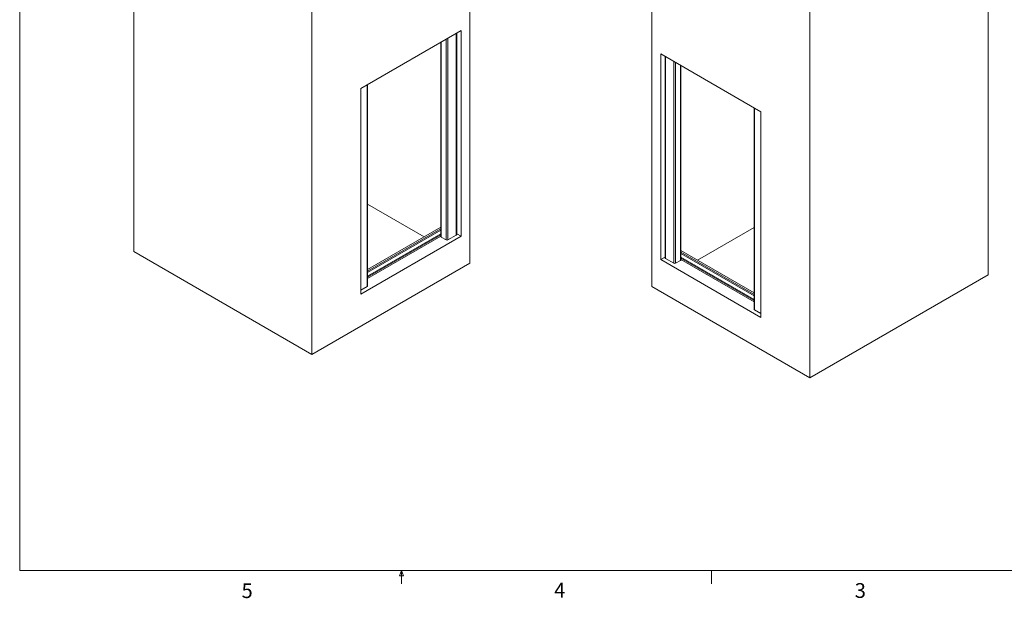
# Paper-space layout 'drum mount' of a CAD drawing. Units: inches. Extents: x 0 to 10.3, y -0.5 to 7.4.
# Drawn here: x 0 to 6.3, y -0.5 to 3.1 of the extents above; entities that cross this region are included whole.
import ezdxf

# ---------------------------------------------------------------- set-up
doc = ezdxf.new("R2010")
doc.units = ezdxf.units.IN
doc.header["$MEASUREMENT"] = 0
doc.styles.add('SLDTEXTSTYLE6', font='GOTHIC.TTF')

psp = doc.layouts.new('drum mount')

# ---------------------------------------------------------------- linework, layer by layer
at = {"color": 7, "linetype": 'Continuous', "lineweight": 0}
for p, q in [((0.0462, 7.44), (0.0462, -0.36)), ((10.3462, -0.36), (0.0462, -0.36)), ((2.4577, -0.3946), (2.471, -0.36)), ((2.471, -0.36), (2.471, -0.4448)), ((2.471, -0.36), (2.4835, -0.3946)), ((4.4397, -0.36), (4.4397, -0.4448)), ((2.4835, -0.3946), (2.4577, -0.3946))]:
    psp.add_line(p, q, dxfattribs=at)
at = {"color": 7, "linetype": 'Continuous', "lineweight": 15}
for p, q in [((0.77, 5.3963), (0.77, 1.6648)), ((2.9055, 5.3229), (2.9055, 1.5913)), ((6.1955, 5.2481), (6.1955, 1.5166)), ((4.0601, 5.1747), (4.0601, 1.4431)), ((1.9014, 4.7432), (1.9014, 1.0116)), ((5.0642, 4.595), (5.0642, 0.8634)), ((2.2125, 2.7018), (2.8489, 3.0692)), ((2.8489, 3.0692), (2.8489, 1.7628)), ((2.8211, 1.773), (2.8211, 3.0531)), ((2.7212, 2.9955), (2.7212, 1.7607)), ((4.1166, 2.921), (4.753, 2.5536)), ((4.1166, 2.921), (4.1166, 1.6146)), ((4.1445, 2.9049), (4.1445, 1.6248)), ((4.2443, 1.6125), (4.2443, 2.8473)), ((2.2125, 2.7018), (2.2125, 1.3954)), ((2.2554, 1.4464), (2.2554, 2.7266)), ((4.7102, 2.5784), (4.7102, 1.2982)), ((4.753, 2.5536), (4.753, 1.2472)), ((2.6156, 1.7587), (2.2554, 1.9666)), ((2.2554, 1.5508), (2.7212, 1.8197)), ((4.7102, 1.8184), (4.35, 1.6105)), ((2.2125, 1.3954), (2.8489, 1.7628)), ((2.2554, 1.5405), (2.7212, 1.8094)), ((2.7212, 1.8023), (2.2554, 1.5334)), ((2.2554, 1.5089), (2.7212, 1.7778)), ((2.7212, 1.7707), (2.2554, 1.5018)), ((2.7212, 1.7625), (2.2554, 1.4936)), ((2.7212, 1.7625), (2.2554, 1.4936)), ((2.7234, 1.7577), (2.7552, 1.7393)), ((2.7658, 1.7393), (2.8189, 1.7699)), ((2.8489, 1.7628), (2.8211, 1.7788)), ((1.9014, 1.0116), (0.77, 1.6648)), ((4.1445, 1.6306), (4.1166, 1.6146)), ((4.7102, 1.4026), (4.2443, 1.6715)), ((4.7102, 1.3923), (4.2443, 1.6612)), ((4.2443, 1.6541), (4.7102, 1.3852)), ((4.7102, 1.3607), (4.2443, 1.6296)), ((2.9055, 1.5913), (1.9014, 1.0116)), ((4.1166, 1.6146), (4.753, 1.2472)), ((4.1997, 1.5911), (4.1467, 1.6217)), ((4.2421, 1.6095), (4.2103, 1.5911)), ((4.2443, 1.6225), (4.7102, 1.3536)), ((4.7102, 1.3454), (4.2443, 1.6143)), ((4.2443, 1.6143), (4.7102, 1.3454)), ((6.1955, 1.5166), (5.0642, 0.8634)), ((2.2532, 1.4434), (2.2125, 1.4199)), ((5.0642, 0.8634), (4.0601, 1.4431)), ((4.7124, 1.2952), (4.753, 1.2717))]:
    psp.add_line(p, q, dxfattribs=at)
at = {"color": 8, "linetype": 'Continuous', "lineweight": 15}
for p, q in [((2.7552, 3.0151), (2.7552, 1.7393)), ((2.7658, 1.7393), (2.7658, 3.0213)), ((2.8189, 3.0519), (2.8189, 1.7699)), ((2.7234, 1.7577), (2.7234, 2.9968)), ((4.1467, 2.9037), (4.1467, 1.6217)), ((4.1997, 1.5911), (4.1997, 2.8731)), ((4.2103, 2.8669), (4.2103, 1.5911)), ((4.2421, 1.6095), (4.2421, 2.8486)), ((2.2532, 2.7253), (2.2532, 1.4434)), ((4.7124, 2.5771), (4.7124, 1.2952))]:
    psp.add_line(p, q, dxfattribs=at)
at = {"color": 7, "linetype": 'Continuous', "lineweight": 15}
for centre, radius, start, end in [((2.725, 1.7611), 0.00377, 185.6948, 245.62534), ((2.8173, 1.7734), 0.00377, 294.37466, 354.3052), ((2.7605, 1.7495), 0.0115, 242.60967, 297.39033), ((4.1482, 1.6252), 0.00377, 185.6948, 245.62534), ((4.205, 1.6013), 0.0115, 242.60967, 297.39033), ((4.2406, 1.6129), 0.00377, 294.37466, 354.3052), ((2.2516, 1.4468), 0.00377, 294.37466, 354.3052), ((4.7139, 1.2986), 0.00377, 185.6948, 245.62534)]:
    psp.add_arc(centre, radius, start, end, dxfattribs=at)

# ---------------------------------------------------------------- texts
at = {"color": 7, "linetype": 'Continuous', "lineweight": 0, "char_height": 0.0937, "attachment_point": 1, "style": 'SLDTEXTSTYLE6'}
for s, insert in [('5', (1.4551, -0.4415)), ('4', (3.4401, -0.4383)), ('3', (5.3488, -0.4404))]:
    psp.add_mtext(s, dxfattribs=dict(at, insert=insert))

doc.saveas('drawing.dxf')
